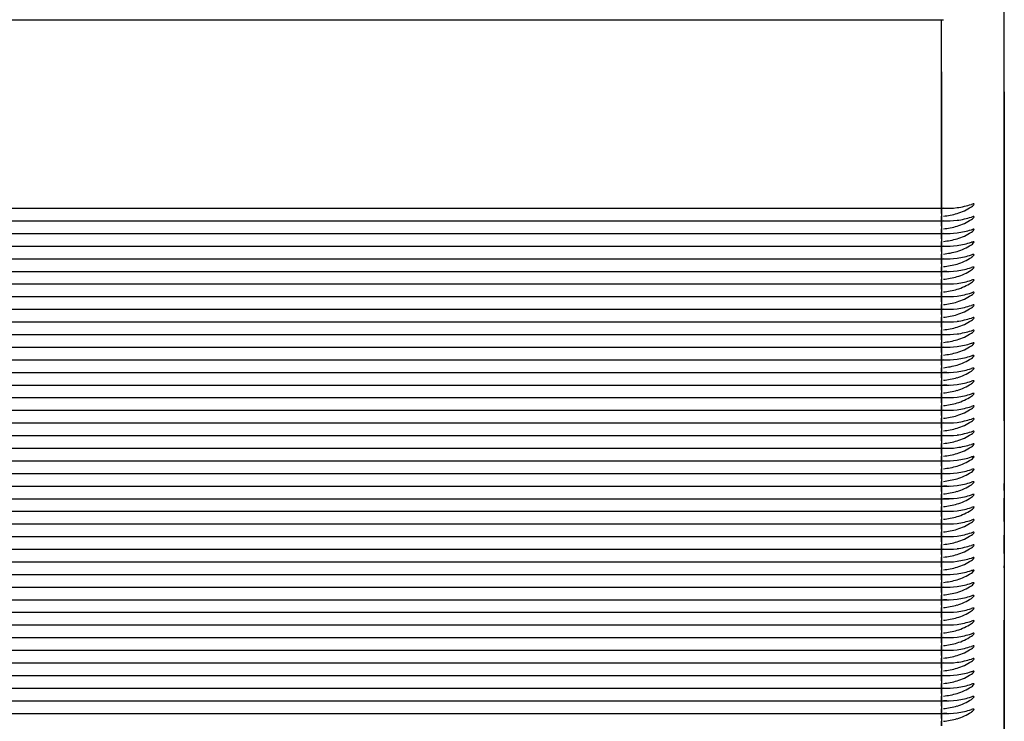
# Model space of a CAD drawing. Units: millimetres. Extents: x 0 to 292, y 0 to 204.
# Drawn here: x 225 to 227, y 70 to 72 of the extents above; entities that cross this region are included whole.
import ezdxf

# ---------------------------------------------------------------- set-up
doc = ezdxf.new("R2010")
doc.units = ezdxf.units.MM
for name, color, linetype in [('LIST-106-LEVE08-', 7, 'Continuous'), ('Predeterminado', 7, 'Continuous'), ('WS9478_06_25_A4', 7, 'Continuous')]:
    doc.layers.add(name, color=color, linetype=linetype)

# ---------------------------------------------------------------- blocks, each defined once
blk = doc.blocks.new('SE2')
at = {"layer": 'LIST-106-LEVE08-', "color": 7, "linetype": 'Continuous'}
for p, q in [((227.4962, 71.4116), (227.4962, 71.9978)), ((92.3612, 71.9089), (227.3612, 71.9089)), ((227.3612, 71.9089), (227.3657, 71.9089)), ((227.3612, 71.7969), (227.3612, 71.9089)), ((227.3612, 71.7969), (227.3612, 71.9089)), ((227.3612, 71.7969), (227.3612, 71.5109)), ((227.3612, 71.5109), (227.3612, 71.7969)), ((227.4962, 71.7544), (227.4962, 71.6343)), ((227.4962, 71.6343), (227.4962, 70.1692)), ((92.3612, 71.5045), (227.3612, 71.5045)), ((227.3612, 71.5109), (227.3612, 71.5051)), ((227.3612, 71.5051), (227.3612, 71.5109)), ((227.3612, 71.5045), (227.3612, 71.5051)), ((227.3612, 71.5045), (227.3612, 71.5051)), ((227.3612, 71.4931), (227.3612, 71.5045)), ((227.3612, 71.5045), (227.3612, 71.4931)), ((227.3612, 71.5045), (227.3782, 71.5045)), ((92.3612, 71.4774), (227.3612, 71.4774)), ((227.3612, 71.4931), (227.3612, 71.4874)), ((227.3612, 71.4931), (227.3612, 71.4874)), ((227.3612, 71.4874), (227.3612, 71.478)), ((227.3612, 71.478), (227.3612, 71.4874)), ((227.3612, 71.4774), (227.3612, 71.478)), ((227.3612, 71.4774), (227.3612, 71.478)), ((227.3612, 71.466), (227.3612, 71.4774)), ((227.3612, 71.4774), (227.3612, 71.466)), ((227.3612, 71.4774), (227.3782, 71.4774)), ((227.3612, 71.466), (227.3612, 71.4603)), ((227.3612, 71.466), (227.3612, 71.4603)), ((227.3612, 71.4603), (227.3612, 71.4509)), ((227.3612, 71.4509), (227.3612, 71.4603)), ((92.3612, 71.4503), (227.3612, 71.4503)), ((227.3612, 71.4503), (227.3612, 71.4509)), ((227.3612, 71.4503), (227.3612, 71.4509)), ((227.3612, 71.4389), (227.3612, 71.4503)), ((227.3612, 71.4503), (227.3612, 71.4389)), ((227.3612, 71.4503), (227.3782, 71.4503)), ((227.3612, 71.4389), (227.3612, 71.4332)), ((227.3612, 71.4389), (227.3612, 71.4332)), ((92.3612, 71.4232), (227.3612, 71.4232)), ((227.3612, 71.4332), (227.3612, 71.4238)), ((227.3612, 71.4238), (227.3612, 71.4332)), ((227.3612, 71.4232), (227.3612, 71.4238)), ((227.3612, 71.4232), (227.3612, 71.4238)), ((227.3612, 71.4118), (227.3612, 71.4232)), ((227.3612, 71.4232), (227.3612, 71.4118)), ((227.3612, 71.4232), (227.3782, 71.4232)), ((92.3612, 71.3961), (227.3612, 71.3961)), ((227.3612, 71.4118), (227.3612, 71.4061)), ((227.3612, 71.4118), (227.3612, 71.4061)), ((227.3612, 71.4061), (227.3612, 71.3967)), ((227.3612, 71.3967), (227.3612, 71.4061)), ((227.3612, 71.3961), (227.3612, 71.3967)), ((227.3612, 71.3961), (227.3612, 71.3967)), ((227.3612, 71.3848), (227.3612, 71.3961)), ((227.3612, 71.3961), (227.3612, 71.3848)), ((227.3612, 71.3961), (227.3782, 71.3961)), ((227.4962, 71.2915), (227.4962, 71.4116)), ((227.3612, 71.3848), (227.3612, 71.379)), ((227.3612, 71.3848), (227.3612, 71.379)), ((227.3612, 71.379), (227.3612, 71.3696)), ((227.3612, 71.3696), (227.3612, 71.379)), ((92.3612, 71.369), (227.3612, 71.369)), ((227.3612, 71.369), (227.3612, 71.3696)), ((227.3612, 71.369), (227.3612, 71.3696)), ((227.3612, 71.3577), (227.3612, 71.369)), ((227.3612, 71.369), (227.3612, 71.3577)), ((227.3612, 71.369), (227.3782, 71.369)), ((227.3612, 71.3577), (227.3612, 71.352)), ((227.3612, 71.3577), (227.3612, 71.352)), ((227.3612, 71.352), (227.3612, 71.3426)), ((227.3612, 71.3426), (227.3612, 71.352)), ((92.3612, 71.3419), (227.3612, 71.3419)), ((227.3612, 71.3419), (227.3612, 71.3426)), ((227.3612, 71.3419), (227.3612, 71.3426)), ((227.3612, 71.3306), (227.3612, 71.3419)), ((227.3612, 71.3419), (227.3612, 71.3306)), ((227.3612, 71.3419), (227.3782, 71.3419)), ((227.3612, 71.3306), (227.3612, 71.3249)), ((227.3612, 71.3306), (227.3612, 71.3249)), ((92.3612, 71.3148), (227.3612, 71.3148)), ((227.3612, 71.3249), (227.3612, 71.3155)), ((227.3612, 71.3155), (227.3612, 71.3249)), ((227.3612, 71.3148), (227.3612, 71.3155)), ((227.3612, 71.3148), (227.3612, 71.3155)), ((227.3612, 71.3035), (227.3612, 71.3148)), ((227.3612, 71.3148), (227.3612, 71.3035)), ((227.3612, 71.3148), (227.3782, 71.3148)), ((92.3612, 71.2878), (227.3612, 71.2878)), ((227.3612, 71.3035), (227.3612, 71.2978)), ((227.3612, 71.3035), (227.3612, 71.2978)), ((227.3612, 71.2978), (227.3612, 71.2884)), ((227.3612, 71.2884), (227.3612, 71.2978)), ((227.3612, 71.2878), (227.3612, 71.2884)), ((227.3612, 71.2878), (227.3612, 71.2884)), ((227.3612, 71.2764), (227.3612, 71.2878)), ((227.3612, 71.2878), (227.3612, 71.2764)), ((227.3612, 71.2878), (227.3782, 71.2878)), ((227.4962, 71.0481), (227.4962, 71.2915)), ((227.3612, 71.2764), (227.3612, 71.2707)), ((227.3612, 71.2764), (227.3612, 71.2707)), ((227.3612, 71.2707), (227.3612, 71.2613)), ((227.3612, 71.2613), (227.3612, 71.2707)), ((92.3612, 71.2607), (227.3612, 71.2607)), ((227.3612, 71.2607), (227.3612, 71.2613)), ((227.3612, 71.2607), (227.3612, 71.2613)), ((227.3612, 71.2493), (227.3612, 71.2607)), ((227.3612, 71.2607), (227.3612, 71.2493)), ((227.3612, 71.2607), (227.3782, 71.2607)), ((227.3612, 71.2493), (227.3612, 71.2436)), ((227.3612, 71.2493), (227.3612, 71.2436)), ((92.3612, 71.2336), (227.3612, 71.2336)), ((227.3612, 71.2436), (227.3612, 71.2342)), ((227.3612, 71.2342), (227.3612, 71.2436)), ((227.3612, 71.2336), (227.3612, 71.2342)), ((227.3612, 71.2336), (227.3612, 71.2342)), ((227.3612, 71.2222), (227.3612, 71.2336)), ((227.3612, 71.2336), (227.3612, 71.2222)), ((227.3612, 71.2336), (227.3782, 71.2336)), ((92.3612, 71.2065), (227.3612, 71.2065)), ((227.3612, 71.2222), (227.3612, 71.2165)), ((227.3612, 71.2222), (227.3612, 71.2165)), ((227.3612, 71.2165), (227.3612, 71.2071)), ((227.3612, 71.2071), (227.3612, 71.2165)), ((227.3612, 71.2065), (227.3612, 71.2071)), ((227.3612, 71.2065), (227.3612, 71.2071)), ((227.3612, 71.1951), (227.3612, 71.2065)), ((227.3612, 71.2065), (227.3612, 71.1951)), ((227.3612, 71.2065), (227.3782, 71.2065)), ((227.3612, 71.1951), (227.3612, 71.1894)), ((227.3612, 71.1951), (227.3612, 71.1894)), ((227.3612, 71.1894), (227.3612, 71.18)), ((227.3612, 71.18), (227.3612, 71.1894)), ((92.3612, 71.1794), (227.3612, 71.1794)), ((227.3612, 71.1794), (227.3612, 71.18)), ((227.3612, 71.1794), (227.3612, 71.18)), ((227.3612, 71.168), (227.3612, 71.1794)), ((227.3612, 71.1794), (227.3612, 71.168)), ((227.3612, 71.1794), (227.3782, 71.1794)), ((227.3612, 71.168), (227.3612, 71.1623)), ((227.3612, 71.168), (227.3612, 71.1623)), ((227.3612, 71.1623), (227.3612, 71.1529)), ((227.3612, 71.1529), (227.3612, 71.1623)), ((92.3612, 71.1523), (227.3612, 71.1523)), ((227.3612, 71.1523), (227.3612, 71.1529)), ((227.3612, 71.1523), (227.3612, 71.1529)), ((227.3612, 71.1409), (227.3612, 71.1523)), ((227.3612, 71.1523), (227.3612, 71.1409)), ((227.3612, 71.1523), (227.3782, 71.1523)), ((227.3612, 71.1409), (227.3612, 71.1352)), ((227.3612, 71.1409), (227.3612, 71.1352)), ((92.3612, 71.1252), (227.3612, 71.1252)), ((227.3612, 71.1352), (227.3612, 71.1258)), ((227.3612, 71.1258), (227.3612, 71.1352)), ((227.3612, 71.1252), (227.3612, 71.1258)), ((227.3612, 71.1252), (227.3612, 71.1258)), ((227.3612, 71.1139), (227.3612, 71.1252)), ((227.3612, 71.1252), (227.3612, 71.1139)), ((227.3612, 71.1252), (227.3782, 71.1252)), ((92.3612, 71.0981), (227.3612, 71.0981)), ((227.3612, 71.1139), (227.3612, 71.1081)), ((227.3612, 71.1139), (227.3612, 71.1081)), ((227.3612, 71.1081), (227.3612, 71.0987)), ((227.3612, 71.0987), (227.3612, 71.1081)), ((227.3612, 71.0981), (227.3612, 71.0987)), ((227.3612, 71.0981), (227.3612, 71.0987)), ((227.3612, 71.0868), (227.3612, 71.0981)), ((227.3612, 71.0981), (227.3612, 71.0868)), ((227.3612, 71.0981), (227.3782, 71.0981)), ((227.3612, 71.0868), (227.3612, 71.0811)), ((227.3612, 71.0868), (227.3612, 71.0811)), ((227.3612, 71.0811), (227.3612, 71.0717)), ((227.3612, 71.0717), (227.3612, 71.0811)), ((92.3612, 71.071), (227.3612, 71.071)), ((227.3612, 71.071), (227.3612, 71.0717)), ((227.3612, 71.071), (227.3612, 71.0717)), ((227.3612, 71.0597), (227.3612, 71.071)), ((227.3612, 71.071), (227.3612, 71.0597)), ((227.3612, 71.071), (227.3782, 71.071)), ((227.3612, 71.0597), (227.3612, 71.054)), ((227.3612, 71.0597), (227.3612, 71.054)), ((227.4962, 71.0594), (227.4962, 70.6094)), ((92.3612, 71.044), (227.3612, 71.044)), ((227.3612, 71.054), (227.3612, 71.0446)), ((227.3612, 71.0446), (227.3612, 71.054)), ((227.3612, 71.044), (227.3612, 71.0446)), ((227.3612, 71.044), (227.3612, 71.0446)), ((227.3612, 71.0326), (227.3612, 71.044)), ((227.3612, 71.044), (227.3612, 71.0326)), ((227.3612, 71.044), (227.3782, 71.044)), ((92.3612, 71.0169), (227.3612, 71.0169)), ((227.3612, 71.0326), (227.3612, 71.0269)), ((227.3612, 71.0326), (227.3612, 71.0269)), ((227.3612, 71.0269), (227.3612, 71.0175)), ((227.3612, 71.0175), (227.3612, 71.0269)), ((227.3612, 71.0169), (227.3612, 71.0175)), ((227.3612, 71.0169), (227.3612, 71.0175)), ((227.3612, 71.0055), (227.3612, 71.0169)), ((227.3612, 71.0169), (227.3612, 71.0055)), ((227.3612, 71.0169), (227.3782, 71.0169)), ((227.3612, 71.0055), (227.3612, 70.9998)), ((227.3612, 71.0055), (227.3612, 70.9998)), ((227.3612, 70.9998), (227.3612, 70.9904)), ((227.3612, 70.9904), (227.3612, 70.9998)), ((92.3612, 70.9898), (227.3612, 70.9898)), ((227.3612, 70.9898), (227.3612, 70.9904)), ((227.3612, 70.9898), (227.3612, 70.9904)), ((227.3612, 70.9784), (227.3612, 70.9898)), ((227.3612, 70.9898), (227.3612, 70.9784)), ((227.3612, 70.9898), (227.3782, 70.9898)), ((227.3612, 70.9784), (227.3612, 70.9727)), ((227.3612, 70.9784), (227.3612, 70.9727)), ((227.3612, 70.9727), (227.3612, 70.9633)), ((227.3612, 70.9633), (227.3612, 70.9727)), ((92.3612, 70.9627), (227.3612, 70.9627)), ((227.3612, 70.9627), (227.3612, 70.9633)), ((227.3612, 70.9627), (227.3612, 70.9633)), ((227.3612, 70.9513), (227.3612, 70.9627)), ((227.3612, 70.9627), (227.3612, 70.9513)), ((227.3612, 70.9627), (227.3782, 70.9627)), ((227.3612, 70.9513), (227.3612, 70.9456)), ((227.3612, 70.9513), (227.3612, 70.9456)), ((92.3612, 70.9356), (227.3612, 70.9356)), ((227.3612, 70.9456), (227.3612, 70.9362)), ((227.3612, 70.9362), (227.3612, 70.9456)), ((227.3612, 70.9356), (227.3612, 70.9362)), ((227.3612, 70.9356), (227.3612, 70.9362)), ((227.3612, 70.9242), (227.3612, 70.9356)), ((227.3612, 70.9356), (227.3612, 70.9242)), ((227.3612, 70.9356), (227.3782, 70.9356)), ((92.3612, 70.9085), (227.3612, 70.9085)), ((227.3612, 70.9242), (227.3612, 70.9185)), ((227.3612, 70.9242), (227.3612, 70.9185)), ((227.3612, 70.9185), (227.3612, 70.9091)), ((227.3612, 70.9091), (227.3612, 70.9185)), ((227.3612, 70.9085), (227.3612, 70.9091)), ((227.3612, 70.9085), (227.3612, 70.9091)), ((227.3612, 70.8971), (227.3612, 70.9085)), ((227.3612, 70.9085), (227.3612, 70.8971)), ((227.3612, 70.9085), (227.3782, 70.9085)), ((227.3612, 70.8971), (227.3612, 70.8914)), ((227.3612, 70.8971), (227.3612, 70.8914)), ((227.3612, 70.8914), (227.3612, 70.882)), ((227.3612, 70.882), (227.3612, 70.8914)), ((92.3612, 70.8814), (227.3612, 70.8814)), ((227.3612, 70.8814), (227.3612, 70.882)), ((227.3612, 70.8814), (227.3612, 70.882)), ((227.3612, 70.87), (227.3612, 70.8814)), ((227.3612, 70.8814), (227.3612, 70.87)), ((227.3612, 70.8814), (227.3782, 70.8814)), ((227.3612, 70.87), (227.3612, 70.8643)), ((227.3612, 70.87), (227.3612, 70.8643)), ((227.3612, 70.8643), (227.3612, 70.8549)), ((227.3612, 70.8549), (227.3612, 70.8643)), ((92.3612, 70.8543), (227.3612, 70.8543)), ((227.3612, 70.8543), (227.3612, 70.8549)), ((227.3612, 70.8543), (227.3612, 70.8549)), ((227.3612, 70.843), (227.3612, 70.8543)), ((227.3612, 70.8543), (227.3612, 70.843)), ((227.3612, 70.8543), (227.3782, 70.8543)), ((92.3612, 70.8272), (227.3612, 70.8272)), ((227.3612, 70.843), (227.3612, 70.8373)), ((227.3612, 70.843), (227.3612, 70.8373)), ((227.3612, 70.8373), (227.3612, 70.8278)), ((227.3612, 70.8278), (227.3612, 70.8373)), ((227.3612, 70.8272), (227.3612, 70.8278)), ((227.3612, 70.8272), (227.3612, 70.8278)), ((227.3612, 70.8159), (227.3612, 70.8272)), ((227.3612, 70.8272), (227.3612, 70.8159)), ((227.3612, 70.8272), (227.3782, 70.8272)), ((227.3612, 70.8159), (227.3612, 70.8102)), ((227.3612, 70.8159), (227.3612, 70.8102)), ((227.3612, 70.8102), (227.3612, 70.8008)), ((227.3612, 70.8008), (227.3612, 70.8102)), ((92.3612, 70.8001), (227.3612, 70.8001)), ((227.3612, 70.8001), (227.3612, 70.8008)), ((227.3612, 70.8001), (227.3612, 70.8008)), ((227.3612, 70.7888), (227.3612, 70.8001)), ((227.3612, 70.8001), (227.3612, 70.7888)), ((227.3612, 70.8001), (227.3782, 70.8001)), ((227.3612, 70.7888), (227.3612, 70.7831)), ((227.3612, 70.7888), (227.3612, 70.7831)), ((227.3612, 70.7831), (227.3612, 70.7737)), ((227.3612, 70.7737), (227.3612, 70.7831)), ((92.3612, 70.7731), (227.3612, 70.7731)), ((227.3612, 70.7731), (227.3612, 70.7737)), ((227.3612, 70.7731), (227.3612, 70.7737)), ((227.3612, 70.7617), (227.3612, 70.7731)), ((227.3612, 70.7731), (227.3612, 70.7617)), ((227.3612, 70.7731), (227.3782, 70.7731)), ((227.3612, 70.7617), (227.3612, 70.756)), ((227.3612, 70.7617), (227.3612, 70.756)), ((92.3612, 70.746), (227.3612, 70.746)), ((227.3612, 70.756), (227.3612, 70.7466)), ((227.3612, 70.7466), (227.3612, 70.756)), ((227.3612, 70.746), (227.3612, 70.7466)), ((227.3612, 70.746), (227.3612, 70.7466)), ((227.3612, 70.7346), (227.3612, 70.746)), ((227.3612, 70.746), (227.3612, 70.7346)), ((227.3612, 70.746), (227.3782, 70.746)), ((92.3612, 70.7189), (227.3612, 70.7189)), ((227.3612, 70.7346), (227.3612, 70.7289)), ((227.3612, 70.7346), (227.3612, 70.7289)), ((227.3612, 70.7289), (227.3612, 70.7195)), ((227.3612, 70.7195), (227.3612, 70.7289)), ((227.3612, 70.7189), (227.3612, 70.7195)), ((227.3612, 70.7189), (227.3612, 70.7195)), ((227.3612, 70.7075), (227.3612, 70.7189)), ((227.3612, 70.7189), (227.3612, 70.7075)), ((227.3612, 70.7189), (227.3782, 70.7189)), ((227.3612, 70.7075), (227.3612, 70.7018)), ((227.3612, 70.7075), (227.3612, 70.7018)), ((227.3612, 70.7018), (227.3612, 70.6924)), ((227.3612, 70.6924), (227.3612, 70.7018)), ((92.3612, 70.6918), (227.3612, 70.6918)), ((227.3612, 70.6918), (227.3612, 70.6924)), ((227.3612, 70.6918), (227.3612, 70.6924)), ((227.3612, 70.6804), (227.3612, 70.6918)), ((227.3612, 70.6918), (227.3612, 70.6804)), ((227.3612, 70.6918), (227.3782, 70.6918)), ((227.3612, 70.6804), (227.3612, 70.6747)), ((227.3612, 70.6804), (227.3612, 70.6747)), ((227.3612, 70.6747), (227.3612, 70.6653)), ((227.3612, 70.6653), (227.3612, 70.6747)), ((92.3612, 70.6647), (227.3612, 70.6647)), ((227.3612, 70.6647), (227.3612, 70.6653)), ((227.3612, 70.6647), (227.3612, 70.6653)), ((227.3612, 70.6533), (227.3612, 70.6647)), ((227.3612, 70.6647), (227.3612, 70.6533)), ((227.3612, 70.6647), (227.3782, 70.6647)), ((227.3612, 70.6533), (227.3612, 70.6476)), ((227.3612, 70.6533), (227.3612, 70.6476)), ((92.3612, 70.6376), (227.3612, 70.6376)), ((227.3612, 70.6476), (227.3612, 70.6382)), ((227.3612, 70.6382), (227.3612, 70.6476)), ((227.3612, 70.6376), (227.3612, 70.6382)), ((227.3612, 70.6376), (227.3612, 70.6382)), ((227.3612, 70.6262), (227.3612, 70.6376)), ((227.3612, 70.6376), (227.3612, 70.6262)), ((227.3612, 70.6376), (227.3782, 70.6376)), ((227.3612, 70.6262), (227.3612, 70.6205)), ((227.3612, 70.6262), (227.3612, 70.6205)), ((227.3612, 70.6205), (227.3612, 70.6111)), ((227.3612, 70.6111), (227.3612, 70.6205)), ((227.3612, 70.6105), (227.3612, 70.6111)), ((227.3612, 70.6105), (227.3612, 70.6111)), ((227.4962, 70.2278), (227.4962, 70.6206)), ((92.3612, 70.6105), (227.3612, 70.6105)), ((227.3612, 70.5992), (227.3612, 70.6105)), ((227.3612, 70.6105), (227.3612, 70.5992)), ((227.3612, 70.6105), (227.3782, 70.6105)), ((227.3612, 70.5992), (227.3612, 70.5934)), ((227.3612, 70.5992), (227.3612, 70.5934)), ((227.3612, 70.5934), (227.3612, 70.584)), ((227.3612, 70.584), (227.3612, 70.5934)), ((92.3612, 70.5834), (227.3612, 70.5834)), ((227.3612, 70.5834), (227.3612, 70.584)), ((227.3612, 70.5834), (227.3612, 70.584)), ((227.3612, 70.5721), (227.3612, 70.5834)), ((227.3612, 70.5834), (227.3612, 70.5721)), ((227.3612, 70.5834), (227.3782, 70.5834)), ((227.3612, 70.5721), (227.3612, 70.5664)), ((227.3612, 70.5721), (227.3612, 70.5664)), ((92.3612, 70.5563), (227.3612, 70.5563)), ((227.3612, 70.5664), (227.3612, 70.557)), ((227.3612, 70.557), (227.3612, 70.5664)), ((227.3612, 70.5563), (227.3612, 70.557)), ((227.3612, 70.5563), (227.3612, 70.557)), ((227.3612, 70.545), (227.3612, 70.5563)), ((227.3612, 70.5563), (227.3612, 70.545)), ((227.3612, 70.5563), (227.3782, 70.5563)), ((92.3612, 70.5292), (227.3612, 70.5292)), ((227.3612, 70.545), (227.3612, 70.5393)), ((227.3612, 70.545), (227.3612, 70.5393)), ((227.3612, 70.5393), (227.3612, 70.5299)), ((227.3612, 70.5299), (227.3612, 70.5393)), ((227.3612, 70.5292), (227.3612, 70.5299)), ((227.3612, 70.5292), (227.3612, 70.5299)), ((227.3612, 70.5179), (227.3612, 70.5292)), ((227.3612, 70.5292), (227.3612, 70.5179)), ((227.3612, 70.5292), (227.3782, 70.5292)), ((227.3612, 70.5179), (227.3612, 70.5122)), ((227.3612, 70.5179), (227.3612, 70.5122)), ((227.3612, 70.5122), (227.3612, 70.5028)), ((227.3612, 70.5028), (227.3612, 70.5122)), ((92.3612, 70.5022), (227.3612, 70.5022)), ((227.3612, 70.5022), (227.3612, 70.5028)), ((227.3612, 70.5022), (227.3612, 70.5028)), ((227.3612, 70.4908), (227.3612, 70.5022)), ((227.3612, 70.5022), (227.3612, 70.4908)), ((227.3612, 70.5022), (227.3782, 70.5022)), ((227.3612, 70.4908), (227.3612, 70.4851)), ((227.3612, 70.4908), (227.3612, 70.4851)), ((227.3612, 70.4851), (227.3612, 70.4757)), ((227.3612, 70.4757), (227.3612, 70.4851)), ((92.3612, 70.4751), (227.3612, 70.4751)), ((227.3612, 70.4751), (227.3612, 70.4757)), ((227.3612, 70.4751), (227.3612, 70.4757)), ((227.3612, 70.4637), (227.3612, 70.4751)), ((227.3612, 70.4751), (227.3612, 70.4637)), ((227.3612, 70.4751), (227.3782, 70.4751)), ((227.3612, 70.4637), (227.3612, 70.458)), ((227.3612, 70.4637), (227.3612, 70.458)), ((92.3612, 70.448), (227.3612, 70.448)), ((227.3612, 70.458), (227.3612, 70.4486)), ((227.3612, 70.4486), (227.3612, 70.458)), ((227.3612, 70.448), (227.3612, 70.4486)), ((227.3612, 70.448), (227.3612, 70.4486)), ((227.3612, 70.4366), (227.3612, 70.448)), ((227.3612, 70.448), (227.3612, 70.4366)), ((227.3612, 70.448), (227.3782, 70.448)), ((92.3612, 70.4209), (227.3612, 70.4209)), ((227.3612, 70.4366), (227.3612, 70.4309)), ((227.3612, 70.4366), (227.3612, 70.4309)), ((227.3612, 70.4309), (227.3612, 70.4215)), ((227.3612, 70.4215), (227.3612, 70.4309)), ((227.3612, 70.4209), (227.3612, 70.4215)), ((227.3612, 70.4209), (227.3612, 70.4215)), ((227.3612, 70.4095), (227.3612, 70.4209)), ((227.3612, 70.4209), (227.3612, 70.4095)), ((227.3612, 70.4209), (227.3782, 70.4209)), ((227.3612, 70.4095), (227.3612, 70.4038)), ((227.3612, 70.4095), (227.3612, 70.4038)), ((227.3612, 70.4038), (227.3612, 70.3944)), ((227.3612, 70.3944), (227.3612, 70.4038))]:
    blk.add_line(p, q, dxfattribs=at)
for centre, radius, start, end in [((227.3781, 71.6278), 0.1233, 264.2451, 277.8218), ((227.3501, 71.6448), 0.1581, 275.6903, 286.4655), ((227.3781, 71.6007), 0.1233, 264.2451, 277.8218), ((227.3501, 71.6177), 0.1581, 275.6903, 286.4655), ((227.3781, 71.5736), 0.1233, 264.2451, 277.8218), ((227.3501, 71.5906), 0.1581, 275.6903, 286.4655), ((227.3781, 71.5465), 0.1233, 264.2451, 277.8218), ((227.3501, 71.5635), 0.1581, 275.6903, 286.4655), ((227.3781, 71.5194), 0.1233, 264.2451, 277.8218), ((227.3501, 71.5364), 0.1581, 275.6903, 286.4655), ((227.3781, 71.4923), 0.1233, 264.2451, 277.8218), ((227.3501, 71.5093), 0.1581, 275.6903, 286.4655), ((227.3781, 71.4652), 0.1233, 264.2451, 277.8218), ((227.3501, 71.4822), 0.1581, 275.6903, 286.4655), ((227.3781, 71.4381), 0.1233, 264.2451, 277.8218), ((227.3501, 71.4551), 0.1581, 275.6903, 286.4655), ((227.3781, 71.411), 0.1233, 264.2451, 277.8218), ((227.3501, 71.428), 0.1581, 275.6903, 286.4655), ((227.3781, 71.3839), 0.1233, 264.2451, 277.8218), ((227.3501, 71.4009), 0.1581, 275.6903, 286.4655), ((227.3781, 71.3569), 0.1233, 264.2451, 277.8218), ((227.3501, 71.3739), 0.1581, 275.6903, 286.4655), ((227.3781, 71.3298), 0.1233, 264.2451, 277.8218), ((227.3501, 71.3468), 0.1581, 275.6903, 286.4655), ((227.3781, 71.3027), 0.1233, 264.2451, 277.8218), ((227.3501, 71.3197), 0.1581, 275.6903, 286.4655), ((227.3781, 71.2756), 0.1233, 264.2451, 277.8218), ((227.3501, 71.2926), 0.1581, 275.6903, 286.4655), ((227.3781, 71.2485), 0.1233, 264.2451, 277.8218), ((227.3501, 71.2655), 0.1581, 275.6903, 286.4655), ((227.3781, 71.2214), 0.1233, 264.2451, 277.8218), ((227.3501, 71.2384), 0.1581, 275.6903, 286.4655), ((227.3781, 71.1943), 0.1233, 264.2451, 277.8218), ((227.3501, 71.2113), 0.1581, 275.6903, 286.4655), ((227.3781, 71.1672), 0.1233, 264.2451, 277.8218), ((227.3501, 71.1842), 0.1581, 275.6903, 286.4655), ((227.3781, 71.1401), 0.1233, 264.2451, 277.8218), ((227.3501, 71.1571), 0.1581, 275.6903, 286.4655), ((227.3781, 71.113), 0.1233, 264.2451, 277.8218), ((227.3501, 71.13), 0.1581, 275.6903, 286.4655), ((227.3781, 71.086), 0.1233, 264.2451, 277.8218), ((227.3501, 71.103), 0.1581, 275.6903, 286.4655), ((227.3781, 71.0589), 0.1233, 264.2451, 277.8218), ((227.3501, 71.0759), 0.1581, 275.6903, 286.4655), ((227.3781, 71.0318), 0.1233, 264.2451, 277.8218), ((227.3501, 71.0488), 0.1581, 275.6903, 286.4655), ((227.3781, 71.0047), 0.1233, 264.2451, 277.8218), ((227.3501, 71.0217), 0.1581, 275.6903, 286.4655), ((227.3781, 70.9776), 0.1233, 264.2451, 277.8218), ((227.3501, 70.9946), 0.1581, 275.6903, 286.4655), ((227.3781, 70.9505), 0.1233, 264.2451, 277.8218), ((227.3501, 70.9675), 0.1581, 275.6903, 286.4655), ((227.3781, 70.9234), 0.1233, 264.2451, 277.8218), ((227.3501, 70.9404), 0.1581, 275.6903, 286.4655), ((227.3781, 70.8963), 0.1233, 264.2451, 277.8218), ((227.3501, 70.9133), 0.1581, 275.6903, 286.4655), ((227.3781, 70.8692), 0.1233, 264.2451, 277.8218), ((227.3501, 70.8862), 0.1581, 275.6903, 286.4655), ((227.3781, 70.8422), 0.1233, 264.2451, 277.8218), ((227.3501, 70.8591), 0.1581, 275.6903, 286.4655), ((227.3781, 70.8151), 0.1233, 264.2451, 277.8218), ((227.3501, 70.8321), 0.1581, 275.6903, 286.4655), ((227.3781, 70.788), 0.1233, 264.2451, 277.8218), ((227.3501, 70.805), 0.1581, 275.6903, 286.4655), ((227.3781, 70.7609), 0.1233, 264.2451, 277.8218), ((227.3501, 70.7779), 0.1581, 275.6903, 286.4655), ((227.3781, 70.7338), 0.1233, 264.2451, 277.8218), ((227.3501, 70.7508), 0.1581, 275.6903, 286.4655), ((227.3781, 70.7067), 0.1233, 264.2451, 277.8218), ((227.3501, 70.7237), 0.1581, 275.6903, 286.4655), ((227.3781, 70.6796), 0.1233, 264.2451, 277.8218), ((227.3501, 70.6966), 0.1581, 275.6903, 286.4655), ((227.3781, 70.6525), 0.1233, 264.2451, 277.8218), ((227.3501, 70.6695), 0.1581, 275.6903, 286.4655), ((227.3781, 70.6254), 0.1233, 264.2451, 277.8218), ((227.3501, 70.6424), 0.1581, 275.6903, 286.4655), ((227.3781, 70.5983), 0.1233, 264.2451, 277.8218), ((227.3501, 70.6153), 0.1581, 275.6903, 286.4655), ((227.3781, 70.5713), 0.1233, 264.2451, 277.8218), ((227.3501, 70.5883), 0.1581, 275.6903, 286.4655), ((227.3781, 70.5442), 0.1233, 264.2451, 277.8218), ((227.3501, 70.5612), 0.1581, 275.6903, 286.4655)]:
    blk.add_arc(centre, radius, start, end, dxfattribs=at)
for centre, major_axis, ratio, start_param, end_param in [((227.3657, 71.5845), (0.1305, 0), 0.61995, 4.937584, 5.189024), ((227.3657, 71.6548), (0, -0.1659), 0.786728, 0.225195, 0.476635), ((227.3657, 71.5574), (0.1305, 0), 0.61995, 4.937584, 5.189024), ((227.3657, 71.6277), (0, -0.1659), 0.786728, 0.225195, 0.476635), ((227.3657, 71.5303), (0.1305, 0), 0.61995, 4.937584, 5.189024), ((227.3657, 71.6006), (0, -0.1659), 0.786728, 0.225195, 0.476635), ((227.3657, 71.5032), (0.1305, 0), 0.61995, 4.937584, 5.189024), ((227.3657, 71.5735), (0, -0.1659), 0.786728, 0.225195, 0.476635), ((227.3657, 71.4761), (0.1305, 0), 0.61995, 4.937584, 5.189024), ((227.3657, 71.5464), (0, -0.1659), 0.786728, 0.225195, 0.476635), ((227.3657, 71.449), (0.1305, 0), 0.61995, 4.937584, 5.189024), ((227.3657, 71.5194), (0, -0.1659), 0.786728, 0.225195, 0.476635), ((227.3657, 71.4219), (0.1305, 0), 0.61995, 4.937584, 5.189024), ((227.3657, 71.4923), (0, -0.1659), 0.786728, 0.225195, 0.476635), ((227.3657, 71.3948), (0.1305, 0), 0.61995, 4.937584, 5.189024), ((227.3657, 71.4652), (0, -0.1659), 0.786728, 0.225195, 0.476635), ((227.3657, 71.3678), (0.1305, 0), 0.61995, 4.937584, 5.189024), ((227.3657, 71.4381), (0, -0.1659), 0.786728, 0.225195, 0.476635), ((227.3657, 71.3407), (0.1305, 0), 0.61995, 4.937584, 5.189024), ((227.3657, 71.411), (0, -0.1659), 0.786728, 0.225195, 0.476635), ((227.3657, 71.3136), (0.1305, 0), 0.61995, 4.937584, 5.189024), ((227.3657, 71.3839), (0, -0.1659), 0.786728, 0.225195, 0.476635), ((227.3657, 71.2865), (0.1305, 0), 0.61995, 4.937584, 5.189024), ((227.3657, 71.3568), (0, -0.1659), 0.786728, 0.225195, 0.476635), ((227.3657, 71.2594), (0.1305, 0), 0.61995, 4.937584, 5.189024), ((227.3657, 71.3297), (0, -0.1659), 0.786728, 0.225195, 0.476635), ((227.3657, 71.2323), (0.1305, 0), 0.61995, 4.937584, 5.189024), ((227.3657, 71.3026), (0, -0.1659), 0.786728, 0.225195, 0.476635), ((227.3657, 71.2052), (0.1305, 0), 0.61995, 4.937584, 5.189024), ((227.3657, 71.2755), (0, -0.1659), 0.786728, 0.225195, 0.476635), ((227.3657, 71.1781), (0.1305, 0), 0.61995, 4.937584, 5.189024), ((227.3657, 71.2485), (0, -0.1659), 0.786728, 0.225195, 0.476635), ((227.3657, 71.151), (0.1305, 0), 0.61995, 4.937584, 5.189024), ((227.3657, 71.2214), (0, -0.1659), 0.786728, 0.225195, 0.476635), ((227.3657, 71.124), (0.1305, 0), 0.61995, 4.937584, 5.189024), ((227.3657, 71.1943), (0, -0.1659), 0.786728, 0.225195, 0.476635), ((227.3657, 71.0969), (0.1305, 0), 0.61995, 4.937584, 5.189024), ((227.3657, 71.1672), (0, -0.1659), 0.786728, 0.225195, 0.476635), ((227.3657, 71.0698), (0.1305, 0), 0.61995, 4.937584, 5.189024), ((227.3657, 71.1401), (0, -0.1659), 0.786728, 0.225195, 0.476635), ((227.3657, 71.0427), (0.1305, 0), 0.61995, 4.937584, 5.189024), ((227.3657, 71.113), (0, -0.1659), 0.786728, 0.225195, 0.476635), ((227.3657, 71.0156), (0.1305, 0), 0.61995, 4.937584, 5.189024), ((227.3657, 71.0859), (0, -0.1659), 0.786728, 0.225195, 0.476635), ((227.3657, 70.9885), (0.1305, 0), 0.61995, 4.937584, 5.189024), ((227.3657, 71.0588), (0, -0.1659), 0.786728, 0.225195, 0.476635), ((227.3657, 70.9614), (0.1305, 0), 0.61995, 4.937584, 5.189024), ((227.3657, 71.0317), (0, -0.1659), 0.786728, 0.225195, 0.476635), ((227.3657, 70.9343), (0.1305, 0), 0.61995, 4.937584, 5.189024), ((227.3657, 71.0046), (0, -0.1659), 0.786728, 0.225195, 0.476635), ((227.3657, 70.9072), (0.1305, 0), 0.61995, 4.937584, 5.189024), ((227.3657, 70.9776), (0, -0.1659), 0.786728, 0.225195, 0.476635), ((227.3657, 70.8801), (0.1305, 0), 0.61995, 4.937584, 5.189024), ((227.3657, 70.9505), (0, -0.1659), 0.786728, 0.225195, 0.476635), ((227.3657, 70.8531), (0.1305, 0), 0.61995, 4.937584, 5.189024), ((227.3657, 70.9234), (0, -0.1659), 0.786728, 0.225195, 0.476635), ((227.3657, 70.826), (0.1305, 0), 0.61995, 4.937584, 5.189024), ((227.3657, 70.8963), (0, -0.1659), 0.786728, 0.225195, 0.476635), ((227.3657, 70.7989), (0.1305, 0), 0.61995, 4.937584, 5.189024), ((227.3657, 70.8692), (0, -0.1659), 0.786728, 0.225195, 0.476635), ((227.3657, 70.7718), (0.1305, 0), 0.61995, 4.937584, 5.189024), ((227.3657, 70.8421), (0, -0.1659), 0.786728, 0.225195, 0.476635), ((227.3657, 70.7447), (0.1305, 0), 0.61995, 4.937584, 5.189024), ((227.3657, 70.815), (0, -0.1659), 0.786728, 0.225195, 0.476635), ((227.3657, 70.7176), (0.1305, 0), 0.61995, 4.937584, 5.189024), ((227.3657, 70.7879), (0, -0.1659), 0.786728, 0.225195, 0.476635), ((227.3657, 70.6905), (0.1305, 0), 0.61995, 4.937584, 5.189024), ((227.3657, 70.7608), (0, -0.1659), 0.786728, 0.225195, 0.476635), ((227.3657, 70.6634), (0.1305, 0), 0.61995, 4.937584, 5.189024), ((227.3657, 70.7337), (0, -0.1659), 0.786728, 0.225195, 0.476635), ((227.3657, 70.6363), (0.1305, 0), 0.61995, 4.937584, 5.189024), ((227.3657, 70.7067), (0, -0.1659), 0.786728, 0.225195, 0.476635), ((227.3657, 70.6092), (0.1305, 0), 0.61995, 4.937584, 5.189024), ((227.3657, 70.6796), (0, -0.1659), 0.786728, 0.225195, 0.476635), ((227.3657, 70.5822), (0.1305, 0), 0.61995, 4.937584, 5.189024), ((227.3657, 70.6525), (0, -0.1659), 0.786728, 0.225195, 0.476635), ((227.3657, 70.5551), (0.1305, 0), 0.61995, 4.937584, 5.189024), ((227.3657, 70.6254), (0, -0.1659), 0.786728, 0.225195, 0.476635), ((227.3657, 70.528), (0.1305, 0), 0.61995, 4.937584, 5.189024), ((227.3657, 70.5983), (0, -0.1659), 0.786728, 0.225195, 0.476635), ((227.3657, 70.5009), (0.1305, 0), 0.61995, 4.937584, 5.189024), ((227.3657, 70.5712), (0, -0.1659), 0.786728, 0.225195, 0.476635)]:
    blk.add_ellipse(centre, major_axis=major_axis, ratio=ratio, start_param=start_param, end_param=end_param, dxfattribs=at)
for points in [[(227.4256, 71.5074), (227.4271, 71.5084), (227.4285, 71.5094), (227.4308, 71.5115), (227.4316, 71.5125), (227.4316, 71.5137), (227.4308, 71.5138), (227.4285, 71.5135), (227.4271, 71.5131), (227.4256, 71.5126)], [(227.4256, 71.4803), (227.4271, 71.4813), (227.4285, 71.4823), (227.4308, 71.4844), (227.4316, 71.4854), (227.4316, 71.4866), (227.4308, 71.4867), (227.4285, 71.4864), (227.4271, 71.486), (227.4256, 71.4855)], [(227.4256, 71.4532), (227.4271, 71.4542), (227.4285, 71.4552), (227.4308, 71.4573), (227.4316, 71.4583), (227.4316, 71.4595), (227.4308, 71.4596), (227.4285, 71.4593), (227.4271, 71.4589), (227.4256, 71.4584)], [(227.4256, 71.4261), (227.4271, 71.4271), (227.4285, 71.4281), (227.4308, 71.4302), (227.4316, 71.4312), (227.4316, 71.4324), (227.4308, 71.4326), (227.4285, 71.4322), (227.4271, 71.4318), (227.4256, 71.4313)], [(227.4256, 71.3991), (227.4271, 71.4), (227.4285, 71.401), (227.4308, 71.4031), (227.4316, 71.4041), (227.4316, 71.4054), (227.4308, 71.4055), (227.4285, 71.4051), (227.4271, 71.4047), (227.4256, 71.4042)], [(227.4256, 71.372), (227.4271, 71.3729), (227.4285, 71.374), (227.4308, 71.376), (227.4316, 71.3771), (227.4316, 71.3783), (227.4308, 71.3784), (227.4285, 71.378), (227.4271, 71.3776), (227.4256, 71.3771)], [(227.4256, 71.3449), (227.4271, 71.3459), (227.4285, 71.3469), (227.4308, 71.3489), (227.4316, 71.35), (227.4316, 71.3512), (227.4308, 71.3513), (227.4285, 71.3509), (227.4271, 71.3505), (227.4256, 71.3501)], [(227.4256, 71.3178), (227.4271, 71.3188), (227.4285, 71.3198), (227.4308, 71.3218), (227.4316, 71.3229), (227.4316, 71.3241), (227.4308, 71.3242), (227.4285, 71.3239), (227.4271, 71.3234), (227.4256, 71.323)], [(227.4256, 71.2907), (227.4271, 71.2917), (227.4285, 71.2927), (227.4308, 71.2948), (227.4316, 71.2958), (227.4316, 71.297), (227.4308, 71.2971), (227.4285, 71.2968), (227.4271, 71.2964), (227.4256, 71.2959)], [(227.4256, 71.2636), (227.4271, 71.2646), (227.4285, 71.2656), (227.4308, 71.2677), (227.4316, 71.2687), (227.4316, 71.2699), (227.4308, 71.27), (227.4285, 71.2697), (227.4271, 71.2693), (227.4256, 71.2688)], [(227.4256, 71.2365), (227.4271, 71.2375), (227.4285, 71.2385), (227.4308, 71.2406), (227.4316, 71.2416), (227.4316, 71.2428), (227.4308, 71.2429), (227.4285, 71.2426), (227.4271, 71.2422), (227.4256, 71.2417)], [(227.4256, 71.2094), (227.4271, 71.2104), (227.4285, 71.2114), (227.4308, 71.2135), (227.4316, 71.2145), (227.4316, 71.2157), (227.4308, 71.2158), (227.4285, 71.2155), (227.4271, 71.2151), (227.4256, 71.2146)], [(227.4256, 71.1823), (227.4271, 71.1833), (227.4285, 71.1843), (227.4308, 71.1864), (227.4316, 71.1874), (227.4316, 71.1886), (227.4308, 71.1887), (227.4285, 71.1884), (227.4271, 71.188), (227.4256, 71.1875)], [(227.4256, 71.1552), (227.4271, 71.1562), (227.4285, 71.1572), (227.4308, 71.1593), (227.4316, 71.1603), (227.4316, 71.1615), (227.4308, 71.1617), (227.4285, 71.1613), (227.4271, 71.1609), (227.4256, 71.1604)], [(227.4256, 71.1282), (227.4271, 71.1291), (227.4285, 71.1301), (227.4308, 71.1322), (227.4316, 71.1332), (227.4316, 71.1345), (227.4308, 71.1346), (227.4285, 71.1342), (227.4271, 71.1338), (227.4256, 71.1333)], [(227.4256, 71.1011), (227.4271, 71.102), (227.4285, 71.1031), (227.4308, 71.1051), (227.4316, 71.1062), (227.4316, 71.1074), (227.4308, 71.1075), (227.4285, 71.1071), (227.4271, 71.1067), (227.4256, 71.1062)], [(227.4256, 71.074), (227.4271, 71.075), (227.4285, 71.076), (227.4308, 71.078), (227.4316, 71.0791), (227.4316, 71.0803), (227.4308, 71.0804), (227.4285, 71.08), (227.4271, 71.0796), (227.4256, 71.0792)], [(227.4256, 71.0469), (227.4271, 71.0479), (227.4285, 71.0489), (227.4308, 71.0509), (227.4316, 71.052), (227.4316, 71.0532), (227.4308, 71.0533), (227.4285, 71.053), (227.4271, 71.0525), (227.4256, 71.0521)], [(227.4256, 71.0198), (227.4271, 71.0208), (227.4285, 71.0218), (227.4308, 71.0239), (227.4316, 71.0249), (227.4316, 71.0261), (227.4308, 71.0262), (227.4285, 71.0259), (227.4271, 71.0255), (227.4256, 71.025)], [(227.4256, 70.9927), (227.4271, 70.9937), (227.4285, 70.9947), (227.4308, 70.9968), (227.4316, 70.9978), (227.4316, 70.999), (227.4308, 70.9991), (227.4285, 70.9988), (227.4271, 70.9984), (227.4256, 70.9979)], [(227.4256, 70.9656), (227.4271, 70.9666), (227.4285, 70.9676), (227.4308, 70.9697), (227.4316, 70.9707), (227.4316, 70.9719), (227.4308, 70.972), (227.4285, 70.9717), (227.4271, 70.9713), (227.4256, 70.9708)], [(227.4256, 70.9385), (227.4271, 70.9395), (227.4285, 70.9405), (227.4308, 70.9426), (227.4316, 70.9436), (227.4316, 70.9448), (227.4308, 70.9449), (227.4285, 70.9446), (227.4271, 70.9442), (227.4256, 70.9437)], [(227.4256, 70.9114), (227.4271, 70.9124), (227.4285, 70.9134), (227.4308, 70.9155), (227.4316, 70.9165), (227.4316, 70.9177), (227.4308, 70.9178), (227.4285, 70.9175), (227.4271, 70.9171), (227.4256, 70.9166)], [(227.4256, 70.8843), (227.4271, 70.8853), (227.4285, 70.8863), (227.4308, 70.8884), (227.4316, 70.8894), (227.4316, 70.8907), (227.4308, 70.8908), (227.4285, 70.8904), (227.4271, 70.89), (227.4256, 70.8895)], [(227.4256, 70.8573), (227.4271, 70.8582), (227.4285, 70.8592), (227.4308, 70.8613), (227.4316, 70.8623), (227.4316, 70.8636), (227.4308, 70.8637), (227.4285, 70.8633), (227.4271, 70.8629), (227.4256, 70.8624)], [(227.4256, 70.8302), (227.4271, 70.8311), (227.4285, 70.8322), (227.4308, 70.8342), (227.4316, 70.8353), (227.4316, 70.8365), (227.4308, 70.8366), (227.4285, 70.8362), (227.4271, 70.8358), (227.4256, 70.8353)], [(227.4256, 70.8031), (227.4271, 70.8041), (227.4285, 70.8051), (227.4308, 70.8071), (227.4316, 70.8082), (227.4316, 70.8094), (227.4308, 70.8095), (227.4285, 70.8091), (227.4271, 70.8087), (227.4256, 70.8083)], [(227.4256, 70.776), (227.4271, 70.777), (227.4285, 70.778), (227.4308, 70.78), (227.4316, 70.7811), (227.4316, 70.7823), (227.4308, 70.7824), (227.4285, 70.7821), (227.4271, 70.7816), (227.4256, 70.7812)], [(227.4256, 70.7489), (227.4271, 70.7499), (227.4285, 70.7509), (227.4308, 70.753), (227.4316, 70.754), (227.4316, 70.7552), (227.4308, 70.7553), (227.4285, 70.755), (227.4271, 70.7546), (227.4256, 70.7541)], [(227.4256, 70.7218), (227.4271, 70.7228), (227.4285, 70.7238), (227.4308, 70.7259), (227.4316, 70.7269), (227.4316, 70.7281), (227.4308, 70.7282), (227.4285, 70.7279), (227.4271, 70.7275), (227.4256, 70.727)], [(227.4256, 70.6947), (227.4271, 70.6957), (227.4285, 70.6967), (227.4308, 70.6988), (227.4316, 70.6998), (227.4316, 70.701), (227.4308, 70.7011), (227.4285, 70.7008), (227.4271, 70.7004), (227.4256, 70.6999)], [(227.4256, 70.6676), (227.4271, 70.6686), (227.4285, 70.6696), (227.4308, 70.6717), (227.4316, 70.6727), (227.4316, 70.6739), (227.4308, 70.674), (227.4285, 70.6737), (227.4271, 70.6733), (227.4256, 70.6728)], [(227.4256, 70.6405), (227.4271, 70.6415), (227.4285, 70.6425), (227.4308, 70.6446), (227.4316, 70.6456), (227.4316, 70.6468), (227.4308, 70.647), (227.4285, 70.6466), (227.4271, 70.6462), (227.4256, 70.6457)], [(227.4256, 70.6135), (227.4271, 70.6144), (227.4285, 70.6154), (227.4308, 70.6175), (227.4316, 70.6185), (227.4316, 70.6198), (227.4308, 70.6199), (227.4285, 70.6195), (227.4271, 70.6191), (227.4256, 70.6186)], [(227.4256, 70.5864), (227.4271, 70.5873), (227.4285, 70.5884), (227.4308, 70.5904), (227.4316, 70.5915), (227.4316, 70.5927), (227.4308, 70.5928), (227.4285, 70.5924), (227.4271, 70.592), (227.4256, 70.5915)], [(227.4256, 70.5593), (227.4271, 70.5602), (227.4285, 70.5613), (227.4308, 70.5633), (227.4316, 70.5644), (227.4316, 70.5656), (227.4308, 70.5657), (227.4285, 70.5653), (227.4271, 70.5649), (227.4256, 70.5645)], [(227.4256, 70.5322), (227.4271, 70.5332), (227.4285, 70.5342), (227.4308, 70.5362), (227.4316, 70.5373), (227.4316, 70.5385), (227.4308, 70.5386), (227.4285, 70.5382), (227.4271, 70.5378), (227.4256, 70.5374)], [(227.4256, 70.5051), (227.4271, 70.5061), (227.4285, 70.5071), (227.4308, 70.5091), (227.4316, 70.5102), (227.4316, 70.5114), (227.4308, 70.5115), (227.4285, 70.5112), (227.4271, 70.5108), (227.4256, 70.5103)], [(227.4256, 70.478), (227.4271, 70.479), (227.4285, 70.48), (227.4308, 70.4821), (227.4316, 70.4831), (227.4316, 70.4843), (227.4308, 70.4844), (227.4285, 70.4841), (227.4271, 70.4837), (227.4256, 70.4832)], [(227.4256, 70.4509), (227.4271, 70.4519), (227.4285, 70.4529), (227.4308, 70.455), (227.4316, 70.456), (227.4316, 70.4572), (227.4308, 70.4573), (227.4285, 70.457), (227.4271, 70.4566), (227.4256, 70.4561)], [(227.4256, 70.4238), (227.4271, 70.4248), (227.4285, 70.4258), (227.4308, 70.4279), (227.4316, 70.4289), (227.4316, 70.4301), (227.4308, 70.4302), (227.4285, 70.4299), (227.4271, 70.4295), (227.4256, 70.429)]]:
    blk.add_open_spline(points, degree=3, knots=[0, 0, 0, 0, 0.25, 0.25, 0.5, 0.5, 0.75, 0.75, 1, 1, 1, 1], dxfattribs=at)
at = {"layer": 'WS9478_06_25_A4', "color": 7, "linetype": 'Continuous'}
for p, q in [((227.4962, 71.0481), (227.4962, 70.6206)), ((227.4962, 70.9354), (227.4962, 70.9314)), ((227.4962, 70.8988), (227.4962, 70.914)), ((227.4962, 70.9079), (227.4962, 70.9139)), ((227.4962, 70.905), (227.4962, 70.8657)), ((227.4962, 70.8321), (227.4962, 70.8827)), ((227.4962, 70.8604), (227.4962, 70.8523)), ((227.4962, 70.8367), (227.4962, 70.786)), ((227.4962, 70.7638), (227.4962, 70.8031)), ((227.4962, 70.7699), (227.4962, 70.7548)), ((227.4962, 70.7609), (227.4962, 70.7549)), ((227.4962, 70.7333), (227.4962, 70.7374))]:
    blk.add_line(p, q, dxfattribs=at)

msp = doc.modelspace()

# ---------------------------------------------------------------- block references
at = {"layer": 'Predeterminado'}
msp.add_blockref('SE2', (0, 0), dxfattribs=at)

doc.saveas('drawing.dxf')
